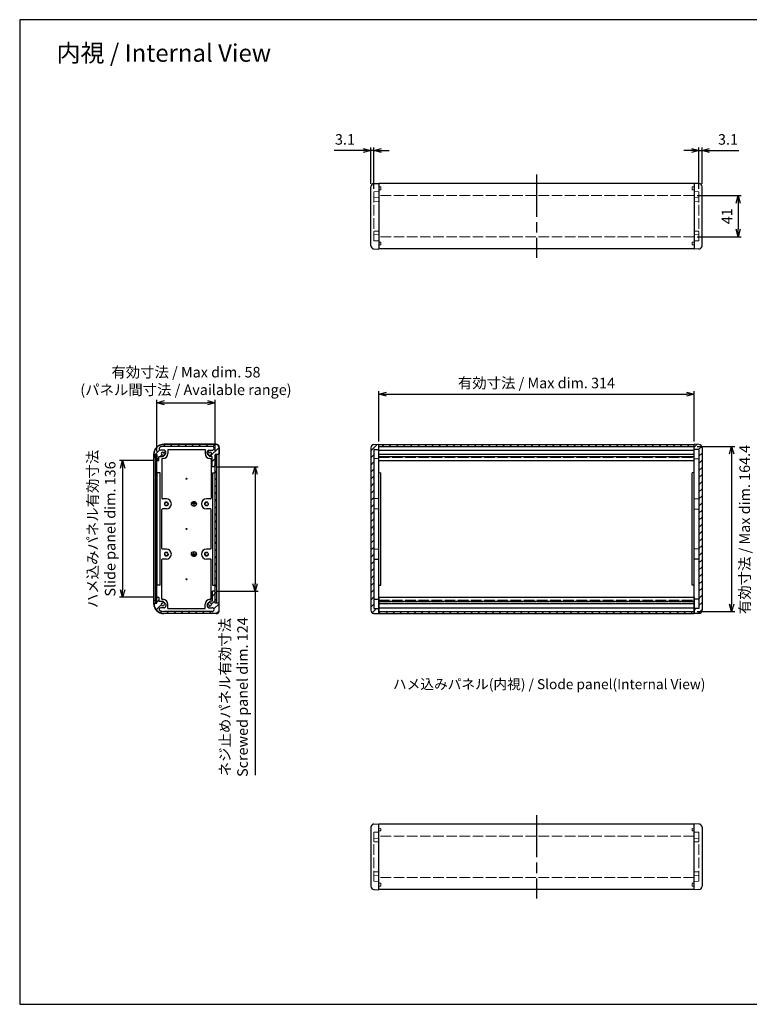
# Model space of a CAD drawing. Units: millimetres. Extents: x 0 to 4252, y 0 to 980.
# Drawn here: x 1420 to 2147, y 0 to 980 of the extents above; entities that cross this region are included whole.
import ezdxf

# ---------------------------------------------------------------- set-up
doc = ezdxf.new("R2010")
doc.units = ezdxf.units.MM
doc.header["$LTSCALE"] = 3.5
doc.linetypes.add('AM_ISO02W050x2', pattern=[3.75, 3, -0.75])
doc.linetypes.add('AM_ISO08W050', pattern=[18, 12, -1.5, 3, -1.5])
for name, color, linetype, lineweight in [('AM_5', 3, 'Continuous', 25), ('AM_7', 4, 'AM_ISO08W050', 25), ('AM_8', 1, 'Continuous', 25), ('側板', 7, 'Continuous', 25), ('側板0', 7, 'AM_ISO02W050x2', 13), ('ﾈｼﾞ止ﾒﾊﾟﾈﾙ', 3, 'Continuous', 25), ('ﾊﾒｺﾐﾊﾟﾈﾙ', 4, 'Continuous', 25), ('ﾊﾒｺﾐﾊﾟﾈﾙ0', 4, 'AM_ISO02W050x2', 13), ('ﾌﾚｰﾑ', 2, 'Continuous', 25), ('ﾌﾚｰﾑ0', 2, 'AM_ISO02W050x2', 13)]:
    doc.layers.add(name, color=color, linetype=linetype, lineweight=lineweight)
doc.styles.get("Standard").update_dxf_attribs({"font": 'ISOCP.SHX', "bigfont": 'EXTFONT.SHX'})
doc.dimstyles.new('AM_ISO$0', dxfattribs={"dimtxt": 3.5, "dimasz": 2.5, "dimexe": 1, "dimexo": 1, "dimgap": 1.5, "dimtad": 1, "dimdsep": 46, "dimtxsty": 'Standard', "dimblk": 'OPEN30', "dimcen": 0, "dimclrd": 3, "dimclre": 3, "dimclrt": 2, "dimadec": 0, "dimazin": 2, "dimtp": 0.1, "dimtm": 0.1, "dimtfac": 0.71, "dimtmove": 0, "dimatfit": 3, "dimldrblk": 'OPEN30', "dimfxl": 0, "dimlwd": -1, "dimlwe": -1, "dimarcsym": 0})
pattern_1 = [(45, (154.1146, -783.4696), (-3.535534, 3.535534), [])]
pattern_2 = [(45, (245.0486, -783.4696), (-3.535534, 3.535534), [])]

# ---------------------------------------------------------------- blocks, each defined once
blk = doc.blocks.new('TK-A3')
blk.add_lwpolyline([(0, 0), (403, 0), (403, 280), (0, 280)], close=True)
blk = doc.blocks.new('_Open30')
at = {"color": 0, "linetype": 'ByBlock', "lineweight": -2}
for p, q in [((-1, 0.27), (0, 0)), ((0, 0), (-1, -0.27)), ((0, 0), (-1, 0))]:
    blk.add_line(p, q, dxfattribs=at)
blk = doc.blocks.new('*D28')
at = {"layer": 'AM_5', "color": 3, "transparency": 16777216}
for p, q in [((1557.14, 550.11), (1557.14, 601.79)), ((1564.64, 598.79), (1607.64, 598.79)), ((1615.14, 550.11), (1615.14, 601.79))]:
    blk.add_line(p, q, dxfattribs=at)
at = {"layer": 'Defpoints', "color": 0, "transparency": 16777216}
for p in [(1615.14, 598.79), (1557.14, 547.11), (1615.14, 547.11)]:
    blk.add_point(p, dxfattribs=at)
at = {"layer": 'AM_5', "color": 3, "transparency": 16777216, "xscale": 7.5, "yscale": 7.5, "zscale": 7.5, "rotation": 180}
blk.add_blockref('_Open30', (1557.14, 598.79), dxfattribs=at)
at = {"layer": 'AM_5', "color": 3, "transparency": 16777216, "xscale": 7.5, "yscale": 7.5, "zscale": 7.5}
blk.add_blockref('_Open30', (1615.14, 598.79), dxfattribs=at)
at = {"layer": 'AM_5', "color": 2, "transparency": 16777216, "insert": (1586.14, 619.05), "char_height": 10.5, "attachment_point": 5}
blk.add_mtext('有効寸法 / Max dim. 58\\P(パネル間寸法 / Available range)', dxfattribs=at)
blk = doc.blocks.new('*D29')
at = {"layer": 'AM_5', "color": 3, "transparency": 16777216}
for p, q in [((1554.64, 541.11), (1520.09, 541.11)), ((1523.09, 533.61), (1523.09, 412.61)), ((1554.64, 405.11), (1520.09, 405.11))]:
    blk.add_line(p, q, dxfattribs=at)
at = {"layer": 'Defpoints', "color": 0, "transparency": 16777216}
for p in [(1557.64, 541.11), (1523.09, 405.11), (1557.64, 405.11)]:
    blk.add_point(p, dxfattribs=at)
at = {"layer": 'AM_5', "color": 3, "transparency": 16777216, "xscale": 7.5, "yscale": 7.5, "zscale": 7.5}
for p, rotation in [((1523.09, 541.11), 90), ((1523.09, 405.11), 270)]:
    blk.add_blockref('_Open30', p, dxfattribs=dict(at, rotation=rotation))
at = {"layer": 'AM_5', "color": 2, "transparency": 16777216, "insert": (1503.28, 473.11), "char_height": 10.5, "attachment_point": 5, "rotation": 90}
blk.add_mtext('ハメ込みパネル有効寸法\\PSlide panel dim. 136', dxfattribs=at)
blk = doc.blocks.new('*D30')
at = {"layer": 'AM_5', "color": 3, "transparency": 16777216}
for p, q in [((1617.64, 535.11), (1657.94, 535.11)), ((1654.94, 527.61), (1654.94, 418.61)), ((1617.64, 411.11), (1657.94, 411.11)), ((1654.94, 411.11), (1654.94, 228.08))]:
    blk.add_line(p, q, dxfattribs=at)
at = {"layer": 'Defpoints', "color": 0, "transparency": 16777216}
for p in [(1614.64, 535.11), (1614.64, 411.11), (1654.94, 411.11)]:
    blk.add_point(p, dxfattribs=at)
at = {"layer": 'AM_5', "color": 3, "transparency": 16777216, "xscale": 7.5, "yscale": 7.5, "zscale": 7.5}
for p, rotation in [((1654.94, 535.11), 90), ((1654.94, 411.11), 270)]:
    blk.add_blockref('_Open30', p, dxfattribs=dict(at, rotation=rotation))
at = {"layer": 'AM_5', "color": 2, "transparency": 16777216, "insert": (1635.12, 305.76), "char_height": 10.5, "attachment_point": 5, "rotation": 90}
blk.add_mtext('ネジ止めパネル有効寸法\\PScrewed panel dim. 124', dxfattribs=at)
blk = doc.blocks.new('*D31')
at = {"layer": 'AM_5', "color": 3, "transparency": 16777216}
for p, q in [((1778.32, 560.11), (1778.32, 610.29)), ((2092.32, 560.11), (2092.32, 610.29)), ((1785.82, 607.29), (2084.82, 607.29))]:
    blk.add_line(p, q, dxfattribs=at)
at = {"layer": 'Defpoints', "color": 0, "transparency": 16777216}
for p in [(2092.32, 607.29), (1778.32, 557.11), (2092.32, 557.11)]:
    blk.add_point(p, dxfattribs=at)
at = {"layer": 'AM_5', "color": 3, "transparency": 16777216, "xscale": 7.5, "yscale": 7.5, "zscale": 7.5, "rotation": 180}
blk.add_blockref('_Open30', (1778.32, 607.29), dxfattribs=at)
at = {"layer": 'AM_5', "color": 3, "transparency": 16777216, "xscale": 7.5, "yscale": 7.5, "zscale": 7.5}
blk.add_blockref('_Open30', (2092.32, 607.29), dxfattribs=at)
at = {"layer": 'AM_5', "color": 2, "transparency": 16777216, "insert": (1935.32, 617.04), "char_height": 10.5, "attachment_point": 5}
blk.add_mtext('有効寸法 / Max dim. 314', dxfattribs=at)
blk = doc.blocks.new('*D32')
at = {"layer": 'AM_5', "color": 3, "transparency": 16777216}
for p, q in [((2095.32, 555.31), (2132.77, 555.31)), ((2129.77, 547.81), (2129.77, 398.41)), ((2095.32, 390.91), (2132.77, 390.91))]:
    blk.add_line(p, q, dxfattribs=at)
at = {"layer": 'Defpoints', "color": 0, "transparency": 16777216}
for p in [(2092.32, 555.31), (2092.32, 390.91), (2129.77, 390.91)]:
    blk.add_point(p, dxfattribs=at)
at = {"layer": 'AM_5', "color": 3, "transparency": 16777216, "xscale": 7.5, "yscale": 7.5, "zscale": 7.5}
for p, rotation in [((2129.77, 555.31), 90), ((2129.77, 390.91), 270)]:
    blk.add_blockref('_Open30', p, dxfattribs=dict(at, rotation=rotation))
at = {"layer": 'AM_5', "color": 2, "transparency": 16777216, "insert": (2144.13, 472.55), "char_height": 10.5, "attachment_point": 5, "rotation": 90}
blk.add_mtext('有効寸法 / Max dim. 164.4', dxfattribs=at)
blk = doc.blocks.new('*D33')
at = {"layer": 'AM_5', "color": 3, "transparency": 16777216}
for p, q in [((2097.22, 811.7), (2097.22, 852.71)), ((2100.32, 816.71), (2100.32, 852.71)), ((2089.72, 849.71), (2082.22, 849.71)), ((2097.22, 849.71), (2100.32, 849.71)), ((2107.82, 849.71), (2136.92, 849.71))]:
    blk.add_line(p, q, dxfattribs=at)
at = {"layer": 'Defpoints', "color": 0, "transparency": 16777216}
for p in [(2100.32, 849.71), (2100.32, 813.71), (2097.22, 808.7)]:
    blk.add_point(p, dxfattribs=at)
at = {"layer": 'AM_5', "color": 3, "transparency": 16777216, "xscale": 7.5, "yscale": 7.5, "zscale": 7.5}
blk.add_blockref('_Open30', (2097.22, 849.71), dxfattribs=at)
at = {"layer": 'AM_5', "color": 3, "transparency": 16777216, "xscale": 7.5, "yscale": 7.5, "zscale": 7.5, "rotation": 180}
blk.add_blockref('_Open30', (2100.32, 849.71), dxfattribs=at)
at = {"layer": 'AM_5', "color": 2, "transparency": 16777216, "insert": (2126.12, 859.46), "char_height": 10.5, "attachment_point": 5}
blk.add_mtext('3.1', dxfattribs=at)
blk = doc.blocks.new('*D34')
at = {"layer": 'AM_5', "color": 3, "transparency": 16777216}
for p, q in [((1770.32, 816.71), (1770.32, 852.71)), ((1773.42, 811.7), (1773.42, 852.71)), ((1762.82, 849.71), (1733.72, 849.71)), ((1773.42, 849.71), (1770.32, 849.71)), ((1780.92, 849.71), (1788.42, 849.71))]:
    blk.add_line(p, q, dxfattribs=at)
at = {"layer": 'Defpoints', "color": 0, "transparency": 16777216}
for p in [(1770.32, 849.71), (1770.32, 813.71), (1773.42, 808.7)]:
    blk.add_point(p, dxfattribs=at)
at = {"layer": 'AM_5', "color": 3, "transparency": 16777216, "xscale": 7.5, "yscale": 7.5, "zscale": 7.5}
blk.add_blockref('_Open30', (1770.32, 849.71), dxfattribs=at)
at = {"layer": 'AM_5', "color": 3, "transparency": 16777216, "xscale": 7.5, "yscale": 7.5, "zscale": 7.5, "rotation": 180}
blk.add_blockref('_Open30', (1773.42, 849.71), dxfattribs=at)
at = {"layer": 'AM_5', "color": 2, "transparency": 16777216, "insert": (1744.52, 859.46), "char_height": 10.5, "attachment_point": 5}
blk.add_mtext('3.1', dxfattribs=at)
blk = doc.blocks.new('*D35')
at = {"layer": 'AM_5', "color": 3, "transparency": 16777216}
for p, q in [((2095.32, 804.87), (2139.22, 804.87)), ((2136.22, 797.37), (2136.22, 771.37)), ((2095.32, 763.87), (2139.22, 763.87))]:
    blk.add_line(p, q, dxfattribs=at)
at = {"layer": 'Defpoints', "color": 0, "transparency": 16777216}
for p in [(2092.32, 804.87), (2092.32, 763.87), (2136.22, 763.87)]:
    blk.add_point(p, dxfattribs=at)
at = {"layer": 'AM_5', "color": 3, "transparency": 16777216, "xscale": 7.5, "yscale": 7.5, "zscale": 7.5}
for p, rotation in [((2136.22, 804.87), 90), ((2136.22, 763.87), 270)]:
    blk.add_blockref('_Open30', p, dxfattribs=dict(at, rotation=rotation))
at = {"layer": 'AM_5', "color": 2, "transparency": 16777216, "insert": (2126.47, 784.37), "char_height": 10.5, "attachment_point": 5, "rotation": 90}
blk.add_mtext('41', dxfattribs=at)

msp = doc.modelspace()

# ---------------------------------------------------------------- hatches: boundary and pattern name
at = {"layer": 'AM_8'}
h = msp.add_hatch(dxfattribs=at)
h.set_pattern_fill('_U', color=256, scale=5, angle=45, style=0, pattern_type=0)
h.set_pattern_definition(pattern_1)
edge = h.paths.add_edge_path()
edge.add_arc((1557.637, 541.614), 0.5, 180, 270)
edge.add_line((1557.637, 541.114), (1558.637, 541.114))
edge.add_arc((1558.637, 541.614), 0.5, 270, 360)
edge.add_line((1559.137, 541.614), (1559.137, 544.814))
edge.add_arc((1559.437, 544.814), 0.3, 90, 180, ccw=False)
edge.add_line((1559.437, 545.114), (1563.137, 545.114))
edge.add_arc((1563.137, 545.814), 0.7, 270, 450)
edge.add_arc((1563.137, 548.114), 1.6, 0, 270, ccw=False)
edge.add_arc((1565.437, 548.114), 0.7, 180, 360)
edge.add_line((1566.137, 548.114), (1566.137, 549.947))
edge.add_arc((1565.637, 549.947), 0.5, 0, 36.249321)
edge.add_arc((1563.137, 548.114), 3.6, 36.249321, 69.306459)
edge.add_arc((1564.232, 551.014), 0.5, 69.306459, 90)
edge.add_line((1564.232, 551.514), (1560.962, 551.514))
edge.add_arc((1560.962, 553.014), 1.5, 118.285535, 270, ccw=False)
edge.add_arc((1564.137, 547.114), 8.2, 90, 118.285535, ccw=False)
edge.add_line((1564.137, 555.314), (1612.237, 555.314))
edge.add_arc((1612.237, 553.414), 1.9, -90, 90, ccw=False)
edge.add_line((1612.237, 551.514), (1609.041, 551.514))
edge.add_arc((1609.041, 551.014), 0.5, 90, 110.693541)
edge.add_arc((1610.137, 548.114), 3.6, 110.693541, 143.750679)
edge.add_arc((1607.637, 549.947), 0.5, 143.750679, 180)
edge.add_line((1607.137, 549.947), (1607.137, 548.114))
edge.add_arc((1607.837, 548.114), 0.7, 180, 360)
edge.add_arc((1610.137, 548.114), 1.6, -90, 180, ccw=False)
edge.add_arc((1610.137, 545.814), 0.7, 90, 270)
edge.add_line((1610.137, 545.114), (1611.837, 545.114))
edge.add_arc((1611.837, 544.814), 0.3, 0, 90, ccw=False)
edge.add_line((1612.137, 544.814), (1612.137, 535.614))
edge.add_arc((1612.637, 535.614), 0.5, 180, 270)
edge.add_line((1612.637, 535.114), (1614.637, 535.114))
edge.add_arc((1614.637, 535.614), 0.5, 270, 360)
edge.add_line((1615.137, 535.614), (1615.137, 547.114))
edge.add_line((1615.137, 547.114), (1618.637, 547.114))
edge.add_arc((1618.637, 547.614), 0.5, 270, 360)
edge.add_line((1619.137, 547.614), (1619.137, 554.114))
edge.add_arc((1616.137, 554.114), 3, 0, 90)
edge.add_line((1616.137, 557.114), (1564.137, 557.114))
edge.add_arc((1564.137, 547.114), 10, 90, 180)
edge.add_line((1554.137, 547.114), (1554.137, 544.614))
edge.add_arc((1554.637, 544.614), 0.5, 180, 270)
edge.add_line((1554.637, 544.114), (1554.987, 544.114))
edge.add_arc((1554.987, 544.614), 0.5, 270, 360)
edge.add_line((1555.487, 544.614), (1555.487, 547.114))
edge.add_line((1555.487, 547.114), (1557.137, 547.114))
edge.add_line((1557.137, 547.114), (1557.137, 541.614))
h = msp.add_hatch(dxfattribs=at)
h.set_pattern_fill('_U', color=256, scale=5, angle=45, style=0, pattern_type=0)
h.set_pattern_definition(pattern_2)
edge = h.paths.add_edge_path()
edge.add_line((1773.457, 389.033), (1778.321, 388.864))
edge.add_line((1778.321, 388.864), (1778.321, 393.864))
edge.add_line((1778.321, 393.864), (1773.421, 394.035))
edge.add_line((1773.421, 394.035), (1773.421, 422.614))
edge.add_line((1773.421, 422.614), (1773.121, 423.114))
edge.add_line((1773.121, 423.114), (1773.421, 423.614))
edge.add_line((1773.421, 423.614), (1773.421, 472.614))
edge.add_line((1773.421, 472.614), (1773.121, 473.114))
edge.add_line((1773.121, 473.114), (1773.421, 473.614))
edge.add_line((1773.421, 473.614), (1773.421, 522.614))
edge.add_line((1773.421, 522.614), (1773.121, 523.114))
edge.add_line((1773.121, 523.114), (1773.421, 523.614))
edge.add_line((1773.421, 523.614), (1773.421, 551.71))
edge.add_arc((1773.921, 551.71), 0.5, 92, 180, ccw=False)
edge.add_line((1773.903, 552.209), (1778.321, 552.364))
edge.add_line((1778.321, 552.364), (1778.321, 557.364))
edge.add_line((1778.321, 557.364), (1773.457, 557.194))
edge.add_arc((1773.571, 553.946), 3.25, 92, 180)
edge.add_line((1770.321, 553.946), (1770.321, 392.281))
edge.add_arc((1773.571, 392.281), 3.25, 180, 268)
h = msp.add_hatch(dxfattribs=at)
h.set_pattern_fill('_U', color=256, scale=5, angle=45, style=0, pattern_type=0)
h.set_pattern_definition(pattern_2)
h.paths.add_polyline_path([(2092.321, 557.114), (1778.321, 557.114), (1778.321, 555.314), (2092.321, 555.314)])
h = msp.add_hatch(dxfattribs=at)
h.set_pattern_fill('_U', color=256, scale=5, angle=45, style=0, pattern_type=0)
h.set_pattern_definition(pattern_2)
edge = h.paths.add_edge_path()
edge.add_line((2097.521, 523.114), (2097.221, 522.614))
edge.add_line((2097.221, 522.614), (2097.221, 473.614))
edge.add_line((2097.221, 473.614), (2097.521, 473.114))
edge.add_line((2097.521, 473.114), (2097.221, 472.614))
edge.add_line((2097.221, 472.614), (2097.221, 423.614))
edge.add_line((2097.221, 423.614), (2097.521, 423.114))
edge.add_line((2097.521, 423.114), (2097.221, 422.614))
edge.add_line((2097.221, 422.614), (2097.221, 394.035))
edge.add_line((2097.221, 394.035), (2092.321, 393.864))
edge.add_line((2092.321, 393.864), (2092.321, 389.114))
edge.add_line((2092.321, 389.114), (2092.321, 388.864))
edge.add_line((2092.321, 388.864), (2097.184, 389.033))
edge.add_arc((2097.071, 392.281), 3.25, 272, 360)
edge.add_line((2100.321, 392.281), (2100.321, 553.946))
edge.add_arc((2097.071, 553.946), 3.25, 0, 88)
edge.add_line((2097.184, 557.194), (2092.321, 557.364))
edge.add_line((2092.321, 557.364), (2092.321, 557.114))
edge.add_line((2092.321, 557.114), (2092.321, 552.364))
edge.add_line((2092.321, 552.364), (2096.738, 552.209))
edge.add_arc((2096.721, 551.71), 0.5, 0, 88, ccw=False)
edge.add_line((2097.221, 551.71), (2097.221, 523.614))
edge.add_line((2097.221, 523.614), (2097.521, 523.114))
h = msp.add_hatch(dxfattribs=at)
h.set_pattern_fill('_U', color=256, scale=5, angle=45, style=0, pattern_type=0)
h.set_pattern_definition(pattern_1)
h.paths.add_polyline_path([(1557.062, 399.114), (1557.062, 547.114), (1555.562, 547.114), (1555.562, 399.114)])
h = msp.add_hatch(dxfattribs=at)
h.set_pattern_fill('_U', color=256, scale=5, angle=45, style=0, pattern_type=0)
h.set_pattern_definition(pattern_1)
h.paths.add_polyline_path([(1616.637, 399.214), (1616.637, 547.014), (1615.137, 547.014), (1615.137, 399.214)])
h = msp.add_hatch(dxfattribs=at)
h.set_pattern_fill('_U', color=256, scale=5, angle=45, style=0, pattern_type=0)
h.set_pattern_definition(pattern_1)
edge = h.paths.add_edge_path()
edge.add_line((1555.487, 399.114), (1555.487, 401.614))
edge.add_arc((1554.987, 401.614), 0.5, 0, 90)
edge.add_line((1554.987, 402.114), (1554.637, 402.114))
edge.add_arc((1554.637, 401.614), 0.5, 90, 180)
edge.add_line((1554.137, 401.614), (1554.137, 399.114))
edge.add_arc((1564.137, 399.114), 10, 180, 270)
edge.add_line((1564.137, 389.114), (1616.137, 389.114))
edge.add_arc((1616.137, 392.114), 3, 270, 360)
edge.add_line((1619.137, 392.114), (1619.137, 398.614))
edge.add_arc((1618.637, 398.614), 0.5, 0, 90)
edge.add_line((1618.637, 399.114), (1615.137, 399.114))
edge.add_line((1615.137, 399.114), (1615.137, 410.614))
edge.add_arc((1614.637, 410.614), 0.5, 0, 90)
edge.add_line((1614.637, 411.114), (1612.637, 411.114))
edge.add_arc((1612.637, 410.614), 0.5, 90, 180)
edge.add_line((1612.137, 410.614), (1612.137, 401.414))
edge.add_arc((1611.837, 401.414), 0.3, -90, 0, ccw=False)
edge.add_line((1611.837, 401.114), (1610.137, 401.114))
edge.add_arc((1610.137, 400.414), 0.7, 90, 270)
edge.add_arc((1610.137, 398.114), 1.6, -180, 90, ccw=False)
edge.add_arc((1607.837, 398.114), 0.7, 0, 180)
edge.add_line((1607.137, 398.114), (1607.137, 396.281))
edge.add_arc((1607.637, 396.281), 0.5, 180, 216.249321)
edge.add_arc((1610.137, 398.114), 3.6, 216.249321, 249.306459)
edge.add_arc((1609.041, 395.214), 0.5, 249.306459, 270)
edge.add_line((1609.041, 394.714), (1612.237, 394.714))
edge.add_arc((1612.237, 392.814), 1.9, -90, 90, ccw=False)
edge.add_line((1612.237, 390.914), (1564.137, 390.914))
edge.add_arc((1564.137, 399.114), 8.2, 241.714465, 270, ccw=False)
edge.add_arc((1560.962, 393.214), 1.5, 90, 241.714465, ccw=False)
edge.add_line((1560.962, 394.714), (1564.232, 394.714))
edge.add_arc((1564.232, 395.214), 0.5, 270, 290.693541)
edge.add_arc((1563.137, 398.114), 3.6, 290.693541, 323.750679)
edge.add_arc((1565.637, 396.281), 0.5, 323.750679, 360)
edge.add_line((1566.137, 396.281), (1566.137, 398.114))
edge.add_arc((1565.437, 398.114), 0.7, 0, 180)
edge.add_arc((1563.137, 398.114), 1.6, -270, 0, ccw=False)
edge.add_arc((1563.137, 400.414), 0.7, 270, 450)
edge.add_line((1563.137, 401.114), (1559.437, 401.114))
edge.add_arc((1559.437, 401.414), 0.3, 180, 270, ccw=False)
edge.add_line((1559.137, 401.414), (1559.137, 404.614))
edge.add_arc((1558.637, 404.614), 0.5, 0, 90)
edge.add_line((1558.637, 405.114), (1557.637, 405.114))
edge.add_arc((1557.637, 404.614), 0.5, 90, 180)
edge.add_line((1557.137, 404.614), (1557.137, 399.114))
edge.add_line((1557.137, 399.114), (1555.487, 399.114))
h = msp.add_hatch(dxfattribs=at)
h.set_pattern_fill('_U', color=256, scale=5, angle=45, style=0, pattern_type=0)
h.set_pattern_definition(pattern_2)
h.paths.add_polyline_path([(1778.321, 389.114), (2092.321, 389.114), (2092.321, 390.914), (1778.321, 390.914)])

# ---------------------------------------------------------------- linework, layer by layer
at = {"layer": 'AM_7'}
for p, q in [((1935.321, 825.875), (1935.321, 742.875)), ((1935.321, 188.34), (1935.321, 105.34))]:
    msp.add_line(p, q, dxfattribs=at)
at = {"layer": '側板'}
for p, q in [((1770.321, 755.042), (1770.321, 813.707)), ((1773.457, 816.955), (1778.321, 817.125)), ((1778.321, 817.125), (1778.321, 751.625)), ((2092.321, 817.125), (2092.321, 751.625)), ((2097.184, 816.955), (2092.321, 817.125)), ((2100.321, 755.042), (2100.321, 813.707)), ((1773.457, 751.794), (1778.321, 751.625)), ((2097.184, 751.794), (2092.321, 751.625)), ((1616.137, 557.364), (1564.137, 557.364)), ((1568.137, 552.364), (1605.137, 552.364)), ((1568.137, 552.364), (1568.137, 548.114)), ((1605.137, 552.364), (1605.137, 548.114)), ((1619.387, 392.114), (1619.387, 554.114)), ((1770.321, 553.946), (1770.321, 392.281)), ((1773.421, 551.71), (1773.421, 394.035)), ((1773.457, 557.194), (1778.321, 557.364)), ((1773.903, 552.209), (1778.321, 552.364)), ((1778.321, 388.864), (1778.321, 557.364)), ((2092.321, 388.864), (2092.321, 557.364)), ((2097.184, 557.194), (2092.321, 557.364)), ((2096.738, 552.209), (2092.321, 552.364)), ((2097.221, 551.71), (2097.221, 394.035)), ((2100.321, 553.946), (2100.321, 392.281)), ((1553.887, 547.114), (1553.887, 399.114)), ((1562.137, 543.114), (1562.137, 503.614)), ((1562.137, 543.114), (1563.137, 543.114)), ((1610.137, 543.114), (1611.137, 543.114)), ((1611.137, 543.114), (1611.137, 503.614)), ((1778.321, 543.114), (1773.421, 542.942)), ((2092.321, 543.114), (2097.221, 542.942)), ((1557.337, 417.114), (1557.337, 529.114)), ((1560.337, 529.114), (1557.337, 529.114)), ((1560.337, 417.114), (1560.337, 529.114)), ((1612.437, 529.114), (1612.437, 417.114)), ((1612.437, 529.114), (1614.937, 529.114)), ((1614.937, 529.114), (1614.937, 417.114)), ((1773.421, 523.614), (1773.121, 523.114)), ((1773.421, 522.614), (1773.121, 523.114)), ((1778.321, 529.183), (1780.321, 529.114)), ((1780.321, 417.114), (1780.321, 529.114)), ((2092.321, 529.183), (2090.321, 529.114)), ((2090.321, 417.114), (2090.321, 529.114)), ((2097.221, 523.614), (2097.521, 523.114)), ((2097.221, 522.614), (2097.521, 523.114)), ((1566.637, 503.114), (1562.637, 503.114)), ((1595.009, 499.914), (1593.265, 499.914)), ((1610.637, 503.114), (1606.637, 503.114)), ((1778.321, 503.114), (1773.421, 503.285)), ((2092.321, 503.114), (2097.221, 503.285)), ((1562.137, 453.614), (1562.137, 492.614)), ((1566.637, 493.114), (1562.637, 493.114)), ((1596.137, 498.114), (1592.137, 498.114)), ((1595.923, 499.014), (1592.351, 499.014)), ((1594.137, 498.114), (1594.137, 496.114)), ((1610.637, 493.114), (1606.637, 493.114)), ((1611.137, 453.614), (1611.137, 492.614)), ((1778.321, 493.114), (1773.421, 492.942)), ((2092.321, 493.114), (2097.221, 492.942)), ((1773.421, 473.614), (1773.121, 473.114)), ((1773.421, 472.614), (1773.121, 473.114)), ((2097.221, 473.614), (2097.521, 473.114)), ((2097.221, 472.614), (2097.521, 473.114)), ((1566.637, 453.114), (1562.637, 453.114)), ((1610.637, 453.114), (1606.637, 453.114)), ((1773.421, 453.285), (1778.321, 453.114)), ((2097.221, 453.285), (2092.321, 453.114)), ((1562.137, 403.114), (1562.137, 442.614)), ((1566.637, 443.114), (1562.637, 443.114)), ((1596.137, 448.114), (1592.137, 448.114)), ((1595.923, 447.214), (1592.351, 447.214)), ((1595.009, 446.314), (1593.265, 446.314)), ((1594.137, 448.114), (1594.137, 450.114)), ((1610.637, 443.114), (1606.637, 443.114)), ((1611.137, 403.114), (1611.137, 442.614)), ((1773.421, 442.942), (1778.321, 443.114)), ((2097.221, 442.942), (2092.321, 443.114)), ((1773.421, 423.614), (1773.121, 423.114)), ((1773.421, 422.614), (1773.121, 423.114)), ((2097.221, 423.614), (2097.521, 423.114)), ((2097.221, 422.614), (2097.521, 423.114)), ((1560.337, 417.114), (1557.337, 417.114)), ((1612.437, 417.114), (1614.937, 417.114)), ((1778.321, 417.044), (1780.321, 417.114)), ((2092.321, 417.044), (2090.321, 417.114)), ((1562.137, 403.114), (1563.137, 403.114)), ((1610.137, 403.114), (1611.137, 403.114)), ((1773.421, 403.285), (1778.321, 403.113)), ((2097.221, 403.285), (2092.321, 403.113)), ((1568.137, 393.864), (1568.137, 398.114)), ((1568.137, 393.864), (1605.137, 393.864)), ((1605.137, 393.864), (1605.137, 398.114)), ((1773.421, 394.035), (1778.321, 393.864)), ((2097.221, 394.035), (2092.321, 393.864)), ((1616.137, 388.864), (1564.137, 388.864)), ((1773.457, 389.033), (1778.321, 388.864)), ((2097.184, 389.033), (2092.321, 388.864)), ((1773.457, 179.42), (1778.321, 179.59)), ((1778.321, 114.09), (1778.321, 179.59)), ((2097.184, 179.42), (2092.321, 179.59)), ((2092.321, 114.09), (2092.321, 179.59)), ((1770.321, 176.172), (1770.321, 117.508)), ((2100.321, 176.172), (2100.321, 117.508)), ((1773.457, 114.26), (1778.321, 114.09)), ((2097.184, 114.26), (2092.321, 114.09))]:
    msp.add_line(p, q, dxfattribs=at)
for centre, radius in [((1586.637, 523.114), 0.5), ((1594.137, 498.114), 2.5), ((1566.637, 498.114), 1.65), ((1606.637, 498.114), 1.65), ((1586.637, 473.114), 0.5), ((1566.637, 448.114), 1.65), ((1594.137, 448.114), 2.5), ((1606.637, 448.114), 1.65), ((1586.637, 423.114), 0.5)]:
    msp.add_circle(centre, radius, dxfattribs=at)
for centre, radius, start, end in [((1773.571, 813.707), 3.25, 92, 180), ((2097.071, 813.707), 3.25, 0, 88), ((1773.571, 755.042), 3.25, 180, 268), ((2097.071, 755.042), 3.25, 272, 0), ((1564.137, 547.114), 10.25, 90, 180), ((1616.137, 554.114), 3.25, 0, 90), ((1773.571, 553.946), 3.25, 92, 180), ((1773.921, 551.71), 0.5, 92, 180), ((2096.721, 551.71), 0.5, 0, 88), ((2097.071, 553.946), 3.25, 0, 88), ((1563.137, 548.114), 5, 270, 0), ((1563.137, 548.114), 2.25, 287.655269, 342.344731), ((1610.137, 548.114), 5, 180, 270), ((1610.137, 548.114), 2.25, 197.655269, 252.344731), ((1562.637, 503.614), 0.5, 180, 270), ((1566.637, 498.114), 5, 270, 90), ((1606.637, 498.114), 5, 90, 270), ((1610.637, 503.614), 0.5, 270, 0), ((1562.637, 492.614), 0.5, 90, 180), ((1610.637, 492.614), 0.5, 0, 90), ((1562.637, 453.614), 0.5, 180, 270), ((1566.637, 448.114), 5, 270, 90), ((1606.637, 448.114), 5, 90, 270), ((1610.637, 453.614), 0.5, 270, 0), ((1562.637, 442.614), 0.5, 90, 180), ((1610.637, 442.614), 0.5, 0, 90), ((1563.137, 398.114), 5, 0, 90), ((1610.137, 398.114), 5, 90, 180), ((1564.137, 399.114), 10.25, 180, 270), ((1563.137, 398.114), 2.25, 17.655269, 72.344731), ((1610.137, 398.114), 2.25, 107.655269, 162.344731), ((1616.137, 392.114), 3.25, 270, 0), ((1773.571, 392.281), 3.25, 180, 268), ((2097.071, 392.281), 3.25, 272, 0), ((1773.571, 176.172), 3.25, 92, 180), ((2097.071, 176.172), 3.25, 0, 88), ((1773.571, 117.508), 3.25, 180, 268), ((2097.071, 117.508), 3.25, 272, 0)]:
    msp.add_arc(centre, radius, start, end, dxfattribs=at)
at = {"layer": '側板0'}
for p, q in [((1778.321, 813.744), (1780.321, 813.675)), ((1780.321, 813.675), (1780.321, 810.675)), ((2092.321, 813.744), (2090.321, 813.675)), ((2090.321, 813.675), (2090.321, 810.675)), ((1778.321, 808.875), (1773.421, 808.704)), ((1773.421, 808.704), (1773.421, 760.046)), ((1780.321, 810.675), (1778.321, 810.605)), ((2090.321, 810.675), (2092.321, 810.605)), ((2092.321, 808.875), (2097.221, 808.704)), ((2097.221, 808.704), (2097.221, 760.046)), ((1778.321, 802.875), (1773.421, 802.703)), ((1778.321, 799.375), (1773.421, 799.203)), ((2092.321, 802.875), (2097.221, 802.703)), ((2092.321, 799.375), (2097.221, 799.203)), ((1778.321, 769.375), (1773.421, 769.546)), ((1778.321, 765.875), (1773.421, 766.046)), ((2092.321, 769.375), (2097.221, 769.546)), ((2092.321, 765.875), (2097.221, 766.046)), ((1778.321, 759.875), (1773.421, 760.046)), ((1778.321, 758.644), (1780.321, 758.575)), ((1778.321, 756.005), (1780.321, 756.075)), ((1780.321, 758.575), (1780.321, 756.075)), ((2092.321, 758.644), (2090.321, 758.575)), ((2090.321, 758.575), (2090.321, 756.075)), ((2092.321, 756.005), (2090.321, 756.075)), ((2092.321, 759.875), (2097.221, 760.046)), ((1778.321, 171.34), (1773.421, 171.169)), ((1773.421, 122.511), (1773.421, 171.169)), ((1778.321, 175.21), (1780.321, 175.14)), ((1778.321, 172.57), (1780.321, 172.64)), ((1780.321, 172.64), (1780.321, 175.14)), ((2092.321, 175.21), (2090.321, 175.14)), ((2090.321, 172.64), (2090.321, 175.14)), ((2092.321, 172.57), (2090.321, 172.64)), ((2092.321, 171.34), (2097.221, 171.169)), ((2097.221, 122.511), (2097.221, 171.169)), ((1778.321, 165.34), (1773.421, 165.169)), ((1778.321, 161.84), (1773.421, 161.669)), ((2092.321, 165.34), (2097.221, 165.169)), ((2092.321, 161.84), (2097.221, 161.669)), ((1778.321, 131.84), (1773.421, 132.011)), ((1778.321, 128.34), (1773.421, 128.511)), ((2092.321, 131.84), (2097.221, 132.011)), ((2092.321, 128.34), (2097.221, 128.511)), ((1778.321, 122.34), (1773.421, 122.511)), ((1780.321, 120.54), (1778.321, 120.61)), ((1780.321, 117.54), (1780.321, 120.54)), ((2090.321, 120.54), (2092.321, 120.61)), ((2090.321, 117.54), (2090.321, 120.54)), ((2092.321, 122.34), (2097.221, 122.511)), ((1778.321, 117.47), (1780.321, 117.54)), ((2092.321, 117.47), (2090.321, 117.54))]:
    msp.add_line(p, q, dxfattribs=at)
for centre in [(1566.637, 498.114), (1606.637, 498.114), (1566.637, 448.114), (1606.637, 448.114)]:
    msp.add_circle(centre, 2, dxfattribs=at)
at = {"layer": 'ﾈｼﾞ止ﾒﾊﾟﾈﾙ'}
for p, q in [((1615.137, 399.214), (1615.137, 547.014)), ((1616.637, 547.014), (1615.137, 547.014)), ((1616.637, 547.014), (1616.637, 399.214)), ((1616.637, 399.214), (1615.137, 399.214))]:
    msp.add_line(p, q, dxfattribs=at)
at = {"layer": 'ﾊﾒｺﾐﾊﾟﾈﾙ'}
for p, q in [((1555.562, 547.114), (1555.562, 399.114)), ((1555.562, 547.114), (1557.062, 547.114)), ((1557.062, 399.114), (1557.062, 547.114)), ((1555.562, 399.114), (1557.062, 399.114))]:
    msp.add_line(p, q, dxfattribs=at)
at = {"layer": 'ﾊﾒｺﾐﾊﾟﾈﾙ0'}
for p, q in [((1778.321, 399.114), (1778.321, 547.114)), ((2092.321, 547.114), (1778.321, 547.114)), ((2092.321, 547.114), (2092.321, 399.114)), ((2092.321, 399.114), (1778.321, 399.114))]:
    msp.add_line(p, q, dxfattribs=at)
at = {"layer": 'ﾌﾚｰﾑ'}
for p, q in [((2092.321, 816.875), (1778.321, 816.875)), ((1778.321, 816.875), (1778.321, 751.875)), ((2092.321, 816.875), (2092.321, 751.875)), ((2092.321, 751.875), (1778.321, 751.875)), ((1564.232, 551.514), (1560.962, 551.514)), ((1616.137, 557.114), (1564.137, 557.114)), ((1612.237, 555.314), (1564.137, 555.314)), ((1566.137, 548.114), (1566.137, 549.947)), ((1607.137, 548.114), (1607.137, 549.947)), ((1609.041, 551.514), (1612.237, 551.514)), ((1619.137, 554.114), (1619.137, 547.614)), ((1778.321, 557.114), (2092.321, 557.114)), ((1778.321, 541.114), (1778.321, 557.114)), ((1778.321, 555.314), (2092.321, 555.314)), ((1778.321, 551.514), (2092.321, 551.514)), ((2092.321, 541.114), (2092.321, 557.114)), ((1554.137, 547.114), (1554.137, 544.614)), ((1554.637, 544.114), (1554.987, 544.114)), ((1555.487, 544.614), (1555.487, 547.114)), ((1555.487, 547.114), (1557.137, 547.114)), ((1557.137, 547.114), (1557.137, 541.614)), ((1557.637, 541.114), (1558.637, 541.114)), ((1559.137, 541.614), (1559.137, 544.814)), ((1559.437, 545.114), (1563.137, 545.114)), ((1611.837, 545.114), (1610.137, 545.114)), ((1612.137, 535.614), (1612.137, 544.814)), ((1615.137, 547.114), (1615.137, 535.614)), ((1618.637, 547.114), (1615.137, 547.114)), ((1778.321, 547.414), (2092.321, 547.414)), ((1778.321, 545.114), (2092.321, 545.114)), ((1778.321, 541.114), (2092.321, 541.114)), ((1614.637, 535.114), (1612.637, 535.114)), ((1554.637, 402.114), (1554.987, 402.114)), ((1557.137, 399.114), (1557.137, 404.614)), ((1557.637, 405.114), (1558.637, 405.114)), ((1559.137, 404.614), (1559.137, 401.414)), ((1612.137, 410.614), (1612.137, 401.414)), ((1614.637, 411.114), (1612.637, 411.114)), ((1615.137, 399.114), (1615.137, 410.614)), ((1778.321, 405.114), (2092.321, 405.114)), ((1778.321, 405.114), (1778.321, 389.114)), ((2092.321, 405.114), (2092.321, 389.114)), ((1554.137, 399.114), (1554.137, 401.614)), ((1555.487, 401.614), (1555.487, 399.114)), ((1555.487, 399.114), (1557.137, 399.114)), ((1559.437, 401.114), (1563.137, 401.114)), ((1564.232, 394.714), (1560.962, 394.714)), ((1566.137, 398.114), (1566.137, 396.281)), ((1607.137, 398.114), (1607.137, 396.281)), ((1609.041, 394.714), (1612.237, 394.714)), ((1611.837, 401.114), (1610.137, 401.114)), ((1618.637, 399.114), (1615.137, 399.114)), ((1619.137, 392.114), (1619.137, 398.614)), ((1778.321, 401.114), (2092.321, 401.114)), ((1778.321, 398.814), (2092.321, 398.814)), ((1778.321, 394.714), (2092.321, 394.714)), ((1612.237, 390.914), (1564.137, 390.914)), ((1616.137, 389.114), (1564.137, 389.114)), ((1778.321, 390.914), (2092.321, 390.914)), ((1778.321, 389.114), (2092.321, 389.114)), ((2092.321, 179.34), (1778.321, 179.34)), ((1778.321, 114.34), (1778.321, 179.34)), ((2092.321, 114.34), (2092.321, 179.34)), ((2092.321, 114.34), (1778.321, 114.34))]:
    msp.add_line(p, q, dxfattribs=at)
for centre, radius, start, end in [((1564.137, 547.114), 10, 90, 180), ((1560.962, 553.014), 1.5, 118.285535, 270), ((1564.137, 547.114), 8.2, 90, 118.285535), ((1563.137, 548.114), 1.6, 0, 270), ((1564.232, 551.014), 0.5, 69.306459, 90), ((1563.137, 548.114), 3.6, 36.249321, 69.306459), ((1565.637, 549.947), 0.5, 0, 36.249321), ((1607.637, 549.947), 0.5, 143.750679, 180), ((1610.137, 548.114), 3.6, 110.693541, 143.750679), ((1610.137, 548.114), 1.6, 270, 180), ((1609.041, 551.014), 0.5, 90, 110.693541), ((1612.237, 553.414), 1.9, 270, 90), ((1616.137, 554.114), 3, 0, 90), ((1554.637, 544.614), 0.5, 180, 270), ((1554.987, 544.614), 0.5, 270, 0), ((1557.637, 541.614), 0.5, 180, 270), ((1558.637, 541.614), 0.5, 270, 0), ((1559.437, 544.814), 0.3, 90, 180), ((1563.137, 545.814), 0.7, 270, 90), ((1565.437, 548.114), 0.7, 180, 0), ((1607.837, 548.114), 0.7, 180, 0), ((1610.137, 545.814), 0.7, 90, 270), ((1611.837, 544.814), 0.3, 0, 90), ((1618.637, 547.614), 0.5, 270, 0), ((1612.637, 535.614), 0.5, 180, 270), ((1614.637, 535.614), 0.5, 270, 0), ((1554.637, 401.614), 0.5, 90, 180), ((1554.987, 401.614), 0.5, 0, 90), ((1557.637, 404.614), 0.5, 90, 180), ((1558.637, 404.614), 0.5, 0, 90), ((1612.637, 410.614), 0.5, 90, 180), ((1614.637, 410.614), 0.5, 0, 90), ((1564.137, 399.114), 10, 180, 270), ((1559.437, 401.414), 0.3, 180, 270), ((1560.962, 393.214), 1.5, 90, 241.714465), ((1563.137, 398.114), 1.6, 90, 0), ((1563.137, 400.414), 0.7, 270, 90), ((1564.232, 395.214), 0.5, 270, 290.693541), ((1563.137, 398.114), 3.6, 290.693541, 323.750679), ((1565.437, 398.114), 0.7, 0, 180), ((1565.637, 396.281), 0.5, 323.750679, 0), ((1607.837, 398.114), 0.7, 0, 180), ((1607.637, 396.281), 0.5, 180, 216.249321), ((1610.137, 398.114), 3.6, 216.249321, 249.306459), ((1610.137, 398.114), 1.6, 180, 90), ((1609.041, 395.214), 0.5, 249.306459, 270), ((1610.137, 400.414), 0.7, 90, 270), ((1611.837, 401.414), 0.3, 270, 0), ((1612.237, 392.814), 1.9, 270, 90), ((1616.137, 392.114), 3, 270, 0), ((1618.637, 398.614), 0.5, 0, 90), ((1564.137, 399.114), 8.2, 241.714465, 270)]:
    msp.add_arc(centre, radius, start, end, dxfattribs=at)
at = {"layer": 'ﾌﾚｰﾑ0'}
for p, q in [((2092.321, 804.875), (1778.321, 804.875)), ((2092.321, 763.875), (1778.321, 763.875)), ((1778.321, 547.114), (2092.321, 547.114)), ((1778.321, 544.114), (2092.321, 544.114)), ((1778.321, 402.114), (2092.321, 402.114)), ((1778.321, 399.114), (2092.321, 399.114)), ((2092.321, 167.34), (1778.321, 167.34)), ((2092.321, 126.34), (1778.321, 126.34))]:
    msp.add_line(p, q, dxfattribs=at)

# ---------------------------------------------------------------- block references
at = {"lineweight": 0, "xscale": 3.5, "yscale": 3.5, "zscale": 3.5}
msp.add_blockref('TK-A3', (1420.5, 0), dxfattribs=at)

# ---------------------------------------------------------------- texts
at = {"layer": 'AM_5', "color": 2, "attachment_point": 1}
for s, insert, char_height in [('{\\fMS Gothic|b0|i0|c128|p49;\\C0;内視 / Internal View }', (1457.228, 955.64), 17.5), ('{\\fMS Gothic|b0|i0|c128|p49;\\C0;ハメ込みパネル(内視) / Slode panel(Internal View)}', (1792.37, 323.649), 10)]:
    msp.add_mtext(s, dxfattribs=dict(at, insert=insert, char_height=char_height))

# ---------------------------------------------------------------- dimensions: what is measured, and where the dimension line sits
at = {"layer": 'AM_5'}
for base, p1, p2, override, picture, middle in [((1770.321, 849.707), (1773.421, 808.704), (1770.321, 813.707), {"dimscale": 3}, '*D34', (1744.521, 859.457)), ((2100.321, 849.707), (2097.221, 808.704), (2100.321, 813.707), {"dimscale": 3, "dimpost": ''}, '*D33', (2126.121, 859.457))]:
    dim = msp.add_linear_dim(base=base, p1=p1, p2=p2, dimstyle='AM_ISO$0', override=override, dxfattribs=at)
    dim.commit()
    dim.dimension.update_dxf_attribs({"geometry": picture, "text_midpoint": middle})
dim = msp.add_linear_dim(base=(2136.222, 763.875), p1=(2092.321, 804.875), p2=(2092.321, 763.875), angle=90, dimstyle='AM_ISO$0', override={"dimscale": 3}, dxfattribs=at)
dim.commit()
dim.dimension.update_dxf_attribs({"geometry": '*D35', "text_midpoint": (2126.472, 784.375)})
for base, p1, p2, text, picture, middle in [((1615.137, 598.788), (1557.137, 547.114), (1615.137, 547.114), '有効寸法 / Max dim. <>\\P(パネル間寸法 / Available range)', '*D28', (1586.137, 598.788)), ((2092.321, 607.287), (1778.321, 557.114), (2092.321, 557.114), '有効寸法 / Max dim. <>', '*D31', (1935.321, 607.287))]:
    dim = msp.add_linear_dim(base=base, p1=p1, p2=p2, text=text, dimstyle='AM_ISO$0', override={"dimscale": 3, "dimpost": ''}, dxfattribs=at)
    dim.commit()
    dim.dimension.update_dxf_attribs({"geometry": picture, "text_midpoint": middle, "dimtype": 160})
for base, p1, p2, text, override, picture, middle in [((1523.095, 405.114), (1557.637, 541.114), (1557.637, 405.114), 'ハメ込みパネル有効寸法\\PSlide panel dim. <>', {"dimscale": 3, "dimpost": ''}, '*D29', (1523.095, 473.114)), ((2129.774, 390.914), (2092.321, 555.314), (2092.321, 390.914), '有効寸法 / Max dim. <>', {"dimscale": 3, "dimpost": '', "dimtmove": 2}, '*D32', (2144.131, 472.554)), ((1654.938, 411.114), (1614.637, 535.114), (1614.637, 411.114), 'ネジ止めパネル有効寸法\\PScrewed panel dim. <>', {"dimscale": 3, "dimpost": ''}, '*D30', (1654.938, 305.764))]:
    dim = msp.add_linear_dim(base=base, p1=p1, p2=p2, angle=90, text=text, dimstyle='AM_ISO$0', override=override, dxfattribs=at)
    dim.commit()
    dim.dimension.update_dxf_attribs({"geometry": picture, "text_midpoint": middle, "dimtype": 160})

doc.saveas('drawing.dxf')
